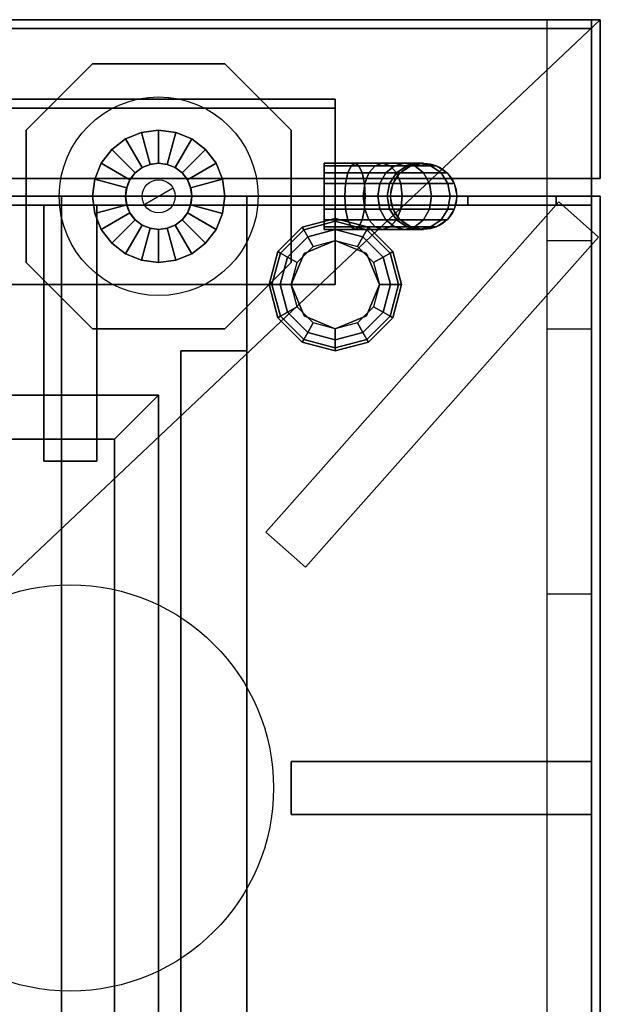
# Model space of a CAD drawing. Extents: x -18 to 18, y -17 to 17.
# Drawn here: x 11.4 to 18, y 5.9 to 17 of the extents above; entities that cross this region are included whole.
import ezdxf

# ---------------------------------------------------------------- set-up
doc = ezdxf.new("R2010")
doc.units = 0
doc.layers.get('DEFPOINTS').update_dxf_attribs({"linetype": 'CONTINUOUS'})
for name, color, linetype in [('3D', 254, 'CONTINUOUS'), ('3D-CASTIRON', 251, 'CONTINUOUS'), ('3D-FLAT', 7, 'CONTINUOUS'), ('3D-NON', 7, 'CONTINUOUS'), ('3D-PIPE', 252, 'CONTINUOUS')]:
    doc.layers.add(name, color=color, linetype=linetype)

msp = doc.modelspace()

# ---------------------------------------------------------------- linework, layer by layer
at = {"layer": '3D'}
for points in [[(14.625, 14.65, 0.75), (14.642, 14.621, 0.625), (15, 14.717, 0.625), (15, 14.75, 0.75)], [(14.625, 14.65, 6), (14.625, 14.65, 0.75), (15, 14.75, 0.75), (15, 14.75, 6)], [(15, 14.75, 0.75), (15, 14.717, 0.625), (15.358, 14.621, 0.625), (15.375, 14.65, 0.75)], [(15, 14.75, 6), (15, 14.75, 0.75), (15.375, 14.65, 0.75), (15.375, 14.65, 6)], [(14.35, 14.375, 0.75), (14.379, 14.358, 0.625), (14.642, 14.621, 0.625), (14.625, 14.65, 0.75)], [(14.35, 14.375, 6), (14.35, 14.375, 0.75), (14.625, 14.65, 0.75), (14.625, 14.65, 6)], [(14.379, 14.358, 0.625), (14.459, 14.312, 0.533), (14.688, 14.541, 0.533), (14.642, 14.621, 0.625)], [(14.642, 14.621, 0.625), (14.688, 14.541, 0.533), (15, 14.625, 0.533), (15, 14.717, 0.625)], [(14.688, 14.541, 0.533), (14.75, 14.433, 0.5), (15, 14.5, 0.5), (15, 14.625, 0.533)], [(15, 14.717, 0.625), (15, 14.625, 0.533), (15.312, 14.541, 0.533), (15.358, 14.621, 0.625)], [(15, 14.625, 0.533), (15, 14.5, 0.5), (15.25, 14.433, 0.5), (15.312, 14.541, 0.533)], [(15.358, 14.621, 0.625), (15.312, 14.541, 0.533), (15.541, 14.312, 0.533), (15.621, 14.358, 0.625)], [(15.375, 14.65, 0.75), (15.358, 14.621, 0.625), (15.621, 14.358, 0.625), (15.65, 14.375, 0.75)], [(15.375, 14.65, 6), (15.375, 14.65, 0.75), (15.65, 14.375, 0.75), (15.65, 14.375, 6)], [(14.459, 14.312, 0.533), (14.567, 14.25, 0.5), (14.75, 14.433, 0.5), (14.688, 14.541, 0.533)], [(15, 14.5), (15, 14.5, 0.5), (14.646, 14.354, 0.5), (14.646, 14.354)], [(15.354, 14.354), (15.354, 14.354, 0.5), (15, 14.5, 0.5), (15, 14.5)], [(15.312, 14.541, 0.533), (15.25, 14.433, 0.5), (15.433, 14.25, 0.5), (15.541, 14.312, 0.533)], [(14.25, 14, 0.75), (14.283, 14, 0.625), (14.379, 14.358, 0.625), (14.35, 14.375, 0.75)], [(14.25, 14, 6), (14.25, 14, 0.75), (14.35, 14.375, 0.75), (14.35, 14.375, 6)], [(14.283, 14, 0.625), (14.375, 14, 0.533), (14.459, 14.312, 0.533), (14.379, 14.358, 0.625)], [(14.375, 14, 0.533), (14.5, 14, 0.5), (14.567, 14.25, 0.5), (14.459, 14.312, 0.533)], [(14.646, 14.354), (14.646, 14.354, 0.5), (14.5, 14, 0.5), (14.5, 14)], [(15.5, 14), (15.5, 14, 0.5), (15.354, 14.354, 0.5), (15.354, 14.354)], [(15.541, 14.312, 0.533), (15.433, 14.25, 0.5), (15.5, 14, 0.5), (15.625, 14, 0.533)], [(15.621, 14.358, 0.625), (15.541, 14.312, 0.533), (15.625, 14, 0.533), (15.717, 14, 0.625)], [(15.65, 14.375, 0.75), (15.621, 14.358, 0.625), (15.717, 14, 0.625), (15.75, 14, 0.75)], [(15.65, 14.375, 6), (15.65, 14.375, 0.75), (15.75, 14, 0.75), (15.75, 14, 6)], [(14.35, 13.625, 0.75), (14.379, 13.642, 0.625), (14.283, 14, 0.625), (14.25, 14, 0.75)], [(14.35, 13.625, 6), (14.35, 13.625, 0.75), (14.25, 14, 0.75), (14.25, 14, 6)], [(14.379, 13.642, 0.625), (14.459, 13.688, 0.533), (14.375, 14, 0.533), (14.283, 14, 0.625)], [(14.459, 13.688, 0.533), (14.567, 13.75, 0.5), (14.5, 14, 0.5), (14.375, 14, 0.533)], [(14.5, 14), (14.5, 14, 0.5), (14.646, 13.646, 0.5), (14.646, 13.646)], [(15.354, 13.646), (15.354, 13.646, 0.5), (15.5, 14, 0.5), (15.5, 14)], [(15.625, 14, 0.533), (15.5, 14, 0.5), (15.433, 13.75, 0.5), (15.541, 13.688, 0.533)], [(15.717, 14, 0.625), (15.625, 14, 0.533), (15.541, 13.688, 0.533), (15.621, 13.642, 0.625)], [(15.75, 14, 0.75), (15.717, 14, 0.625), (15.621, 13.642, 0.625), (15.65, 13.625, 0.75)], [(15.75, 14, 6), (15.75, 14, 0.75), (15.65, 13.625, 0.75), (15.65, 13.625, 6)], [(14.688, 13.459, 0.533), (14.75, 13.567, 0.5), (14.567, 13.75, 0.5), (14.459, 13.688, 0.533)], [(15.541, 13.688, 0.533), (15.433, 13.75, 0.5), (15.25, 13.567, 0.5), (15.312, 13.459, 0.533)], [(14.625, 13.35, 0.75), (14.642, 13.379, 0.625), (14.379, 13.642, 0.625), (14.35, 13.625, 0.75)], [(14.625, 13.35, 6), (14.625, 13.35, 0.75), (14.35, 13.625, 0.75), (14.35, 13.625, 6)], [(14.642, 13.379, 0.625), (14.688, 13.459, 0.533), (14.459, 13.688, 0.533), (14.379, 13.642, 0.625)], [(14.646, 13.646), (14.646, 13.646, 0.5), (15, 13.5, 0.5), (15, 13.5)], [(15, 13.5), (15, 13.5, 0.5), (15.354, 13.646, 0.5), (15.354, 13.646)], [(15.621, 13.642, 0.625), (15.541, 13.688, 0.533), (15.312, 13.459, 0.533), (15.358, 13.379, 0.625)], [(15.65, 13.625, 0.75), (15.621, 13.642, 0.625), (15.358, 13.379, 0.625), (15.375, 13.35, 0.75)], [(15.65, 13.625, 6), (15.65, 13.625, 0.75), (15.375, 13.35, 0.75), (15.375, 13.35, 6)], [(15, 13.375, 0.533), (15, 13.5, 0.5), (14.75, 13.567, 0.5), (14.688, 13.459, 0.533)], [(15.312, 13.459, 0.533), (15.25, 13.567, 0.5), (15, 13.5, 0.5), (15, 13.375, 0.533)], [(15, 13.283, 0.625), (15, 13.375, 0.533), (14.688, 13.459, 0.533), (14.642, 13.379, 0.625)], [(15.358, 13.379, 0.625), (15.312, 13.459, 0.533), (15, 13.375, 0.533), (15, 13.283, 0.625)], [(15, 13.25, 0.75), (15, 13.283, 0.625), (14.642, 13.379, 0.625), (14.625, 13.35, 0.75)], [(15, 13.25, 6), (15, 13.25, 0.75), (14.625, 13.35, 0.75), (14.625, 13.35, 6)], [(15.375, 13.35, 0.75), (15.358, 13.379, 0.625), (15, 13.283, 0.625), (15, 13.25, 0.75)], [(15.375, 13.35, 6), (15.375, 13.35, 0.75), (15, 13.25, 0.75), (15, 13.25, 6)], [(12.5, 12.25, 63.1), (13, 12.75, 63.1), (13, 12.75, 64.1), (12.5, 12.25, 64.1)], [(12.5, 12.25, 63.1), (13, 12.75, 63.1), (13, 12.75, 64.1), (12.5, 12.25, 64.1)], [(12.5, 12.25, 64), (13, 12.75, 64), (13, 12.75, 65), (12.5, 12.25, 65)], [(12.5, 12.25, 64), (13, 12.75, 64), (13, 12.75, 65), (12.5, 12.25, 65)]]:
    msp.add_3dface(points, dxfattribs=at)
at = {"layer": '3D', "invisible_edges": 1}
msp.add_3dface([(17.9, 10.5, 55), (17.4, 10.5, 55), (17.4, 13.5, 52), (17.9, 13.5, 52)], dxfattribs=at)
at = {"layer": '3D-CASTIRON'}
msp.add_circle((12, 8.3, 36.5), 2.3, dxfattribs=at)
for points in [[(17.9, 14.9, 36), (6.1, 14.9, 36), (6.1, 14.9, 36.5), (17.9, 14.9, 36.5)], [(17.9, 14.9, 36.5), (6.1, 14.9, 36.5), (6.1, 1.6, 36.5), (17.9, 1.6, 36.5)], [(17.9, 14.9, 36), (6.1, 14.9, 36), (6.1, 1.6, 36), (17.9, 1.6, 36)], [(11.7, 14.9, 36.5), (11.7, 12, 36.5), (11.7, 12, 37), (11.7, 14.9, 37)], [(12.3, 14.9, 36.5), (11.7, 14.9, 36.5), (11.7, 14.9, 37), (12.3, 14.9, 37)], [(12.3, 14.9, 37), (11.7, 14.9, 37), (11.7, 12, 37), (12.3, 12, 37)], [(12.3, 14.9, 36.5), (11.7, 14.9, 36.5), (11.7, 12, 36.5), (12.3, 12, 36.5)], [(12.3, 14.9, 36.5), (12.3, 12, 36.5), (12.3, 12, 37), (12.3, 14.9, 37)], [(17.532, 14.938, 36.51), (14.214, 11.197, 36.51), (14.214, 11.197, 37.01), (17.532, 14.938, 37.01)], [(17.981, 14.539, 37.01), (17.532, 14.938, 37.01), (14.214, 11.197, 37.01), (14.663, 10.799, 37.01)], [(17.981, 14.539, 36.51), (17.532, 14.938, 36.51), (14.214, 11.197, 36.51), (14.663, 10.799, 36.51)], [(17.981, 14.539, 36.51), (17.532, 14.938, 36.51), (17.532, 14.938, 37.01), (17.981, 14.539, 37.01)], [(17.9, 14.9, 36), (17.9, 1.6, 36), (17.9, 1.6, 36.5), (17.9, 14.9, 36.5)], [(17.981, 14.539, 36.51), (14.663, 10.799, 36.51), (14.663, 10.799, 37.01), (17.981, 14.539, 37.01)], [(12.3, 12, 36.5), (11.7, 12, 36.5), (11.7, 12, 37), (12.3, 12, 37)], [(14.663, 10.799, 36.51), (14.214, 11.197, 36.51), (14.214, 11.197, 37.01), (14.663, 10.799, 37.01)], [(14.5, 8.6, 36.5), (14.5, 8, 36.5), (14.5, 8, 37), (14.5, 8.6, 37)], [(17.9, 8.6, 36.5), (14.5, 8.6, 36.5), (14.5, 8.6, 37), (17.9, 8.6, 37)], [(17.9, 8.6, 37), (14.5, 8.6, 37), (14.5, 8, 37), (17.9, 8, 37)], [(17.9, 8.6, 36.5), (14.5, 8.6, 36.5), (14.5, 8, 36.5), (17.9, 8, 36.5)], [(17.9, 8.6, 36.5), (17.9, 8, 36.5), (17.9, 8, 37), (17.9, 8.6, 37)], [(17.9, 8, 36.5), (14.5, 8, 36.5), (14.5, 8, 37), (17.9, 8, 37)]]:
    msp.add_3dface(points, dxfattribs=at)
at = {"layer": '3D-FLAT'}
for points in [[(18, 15.2, 36), (-18, 15.2, 36), (-18, 17, 36), (18, 17, 36)], [(18, 15.2, 12), (-18, 15.2, 12), (-18, 17, 12), (18, 17, 12)], [(17.9, 16.9, 75.1), (17.9, -1, 75.1), (-17.9, -1, 75.1), (-17.9, 16.9, 75.1)], [(-17.9, 16.9, 57.2), (-17.9, -1, 57.2), (17.9, -1, 57.2), (17.9, 16.9, 57.2)], [(17.9, 16.9, 76), (17.9, -1, 76), (-17.9, -1, 76), (-17.9, 16.9, 76)], [(-17.9, 16.9, 58.1), (-17.9, -1, 58.1), (17.9, -1, 58.1), (17.9, 16.9, 58.1)], [(18, -11.8, 36), (-18, -11.8, 36), (-18, 15, 36), (18, 15, 36)], [(18, -11.8, 6), (-18, -11.8, 6), (-18, 15, 6), (18, 15, 6)], [(11.9, -11.9, 30), (-17.9, -11.9, 30), (-17.9, 15, 30), (11.9, 15, 30)], [(11.9, -11.9, 6), (-17.9, -11.9, 6), (-17.9, 15, 6), (11.9, 15, 6)], [(14, 15, 69.1), (14, -1, 69.1), (-16, -1, 69.1), (-16, 15, 69.1)], [(-16, 15, 59.1), (-16, -1, 59.1), (14, -1, 59.1), (14, 15, 59.1)], [(14, 15, 70), (14, -1, 70), (-16, -1, 70), (-16, 15, 70)], [(-16, 15, 60), (-16, -1, 60), (14, -1, 60), (14, 15, 60)], [(18, 15, 36), (6, 15, 36), (6, -12, 36), (18, -12, 36)], [(16.5, 15, 56), (16.5, 14.9, 56), (17.5, 14.9, 56), (17.5, 15, 56)], [(16.5, 15, 51.5), (16.5, 14.9, 51.5), (17.5, 14.9, 51.5), (17.5, 15, 51.5)], [(14, 13.25, 65.1), (13.25, 13.25, 65.1), (13.25, -1, 65.1), (14, -1, 65.1)], [(14, 13.25, 61.1), (13.25, 13.25, 61.1), (13.25, -1, 61.1), (14, -1, 61.1)], [(14, 13.25, 66), (13.25, 13.25, 66), (13.25, -1, 66), (14, -1, 66)], [(14, 13.25, 62), (13.25, 13.25, 62), (13.25, -1, 62), (14, -1, 62)], [(12.5, 12.25, 64.1), (13, 12.75, 64.1), (-15, 12.75, 64.1), (-14.5, 12.25, 64.1)], [(12.5, 12.25, 63.1), (13, 12.75, 63.1), (-15, 12.75, 63.1), (-14.5, 12.25, 63.1)], [(12.5, 12.25, 65), (13, 12.75, 65), (-15, 12.75, 65), (-14.5, 12.25, 65)], [(12.5, 12.25, 64), (13, 12.75, 64), (-15, 12.75, 64), (-14.5, 12.25, 64)], [(12.5, -0.25, 64.1), (13, -0.75, 64.1), (13, 12.75, 64.1), (12.5, 12.25, 64.1)], [(12.5, -0.25, 63.1), (13, -0.75, 63.1), (13, 12.75, 63.1), (12.5, 12.25, 63.1)], [(12.5, -0.25, 65), (13, -0.75, 65), (13, 12.75, 65), (12.5, 12.25, 65)], [(12.5, -0.25, 64), (13, -0.75, 64), (13, 12.75, 64), (12.5, 12.25, 64)], [(17.9, 0, 55), (17.4, 0, 55), (17.4, 10.5, 55), (17.9, 10.5, 55)]]:
    msp.add_3dface(points, dxfattribs=at)
for points, invisible_edges in [([(17.9, 17, 51), (-17.9, 17, 51), (-17.9, 15, 51), (17.9, 15, 51)], 15), ([(17.9, 17, 36), (-17.9, 17, 36), (-17.9, 15, 36), (17.9, 15, 36)], 15), ([(17.9, 17, 56.9), (17.9, -1.5, 56.9), (-17.9, -1.5, 56.9), (-17.9, 17, 56.9)], 8), ([(17.9, 17, 55), (17.9, 0, 55), (-17.9, 0, 55), (-17.9, 17, 55)], 15), ([(17.9, 14.5, 51), (17.4, 14.5, 51), (17.4, 17, 51), (17.9, 17, 51)], 1), ([(17.9, 13.5, 52), (17.4, 13.5, 52), (17.4, 14.5, 52), (17.9, 14.5, 52)], 1)]:
    msp.add_3dface(points, dxfattribs=dict(at, invisible_edges=invisible_edges))
at = {"layer": '3D-NON'}
for points in [[(18, 17, 12), (-18, 17, 12), (-18, 17, 36), (18, 17, 36)], [(17.9, 17, 56.9), (17.9, 17, 51.1), (-17.9, 17, 51.1), (-17.9, 17, 56.9)], [(17.9, 17, 36), (17.9, 15, 36), (17.9, 15, 51), (17.9, 17, 51)], [(18, 15.2, 12), (18, 17, 12), (18, 17, 36), (18, 15.2, 36)], [(-17.9, 16.9, 57.2), (17.9, 16.9, 57.2), (17.9, 16.9, 75.1), (-17.9, 16.9, 75.1)], [(-17.9, 16.9, 58.1), (17.9, 16.9, 58.1), (17.9, 16.9, 76), (-17.9, 16.9, 76)], [(17.9, 16.9, 57.2), (17.9, -1, 57.2), (17.9, -1, 75.1), (17.9, 16.9, 75.1)], [(17.9, 16.9, 58.1), (17.9, -1, 58.1), (17.9, -1, 76), (17.9, 16.9, 76)], [(-15, 16.1, 75.1), (-15, 16.1, 76.6), (15, 16.1, 76.6), (15, 16.1, 75.1)], [(-15, 16.1, 76), (-15, 16.1, 77.5), (15, 16.1, 77.5), (15, 16.1, 76)], [(15, 16.1, 75.1), (15, 16.1, 76.6), (15, 16, 76.6), (15, 16, 75.1)], [(15, 16.1, 76), (15, 16.1, 77.5), (15, 16, 77.5), (15, 16, 76)], [(15, 16, 75.1), (15, 16, 76.1), (-15, 16, 76.1), (-15, 16, 75.1)], [(15, 16, 75.1), (15, 16, 76.6), (-15, 16, 76.6), (-15, 16, 75.1)], [(15, 16, 76), (15, 16, 77), (-15, 16, 77), (-15, 16, 76)], [(15, 16, 76), (15, 16, 77.5), (-15, 16, 77.5), (-15, 16, 76)], [(15, 14, 75.1), (15, 14, 76.1), (15, 16, 76.1), (15, 16, 75.1)], [(15, 14, 76), (15, 14, 77), (15, 16, 77), (15, 16, 76)], [(18, 15.2, 12), (-18, 15.2, 12), (-18, 15.2, 36), (18, 15.2, 36)], [(18, 15, 6), (-18, 15, 6), (-18, 15, 36), (18, 15, 36)], [(11.9, 15, 6), (-17.9, 15, 6), (-17.9, 15, 30), (11.9, 15, 30)], [(-16, 15, 59.1), (14, 15, 59.1), (14, 15, 69.1), (-16, 15, 69.1)], [(-16, 15, 60), (14, 15, 60), (14, 15, 70), (-16, 15, 70)], [(11.9, -11.9, 6), (11.9, 15, 6), (11.9, 15, 30), (11.9, -11.9, 30)], [(14, 15, 59.1), (14, -1, 59.1), (14, -1, 69.1), (14, 15, 69.1)], [(14, 15, 60), (14, -1, 60), (14, -1, 70), (14, 15, 70)], [(16.5, 15, 51.5), (17.5, 15, 51.5), (17.5, 15, 56), (16.5, 15, 56)], [(16.5, 15, 51.5), (16.5, 14.9, 51.5), (16.5, 14.9, 56), (16.5, 15, 56)], [(17.5, 15, 51.5), (17.5, 14.9, 51.5), (17.5, 14.9, 56), (17.5, 15, 56)], [(18, -11.8, 6), (18, 15, 6), (18, 15, 36), (18, -11.8, 36)], [(16.5, 14.9, 51.5), (17.5, 14.9, 51.5), (17.5, 14.9, 56), (16.5, 14.9, 56)], [(-15, 14, 75.1), (-15, 14, 76.1), (15, 14, 76.1), (15, 14, 75.1)], [(-15, 14, 76), (-15, 14, 77), (15, 14, 77), (15, 14, 76)], [(13.25, 13.25, 61.1), (13.25, -1, 61.1), (13.25, -1, 65.1), (13.25, 13.25, 65.1)], [(14, 13.25, 61.1), (13.25, 13.25, 61.1), (13.25, 13.25, 65.1), (14, 13.25, 65.1)], [(13.25, 13.25, 62), (13.25, -1, 62), (13.25, -1, 66), (13.25, 13.25, 66)], [(14, 13.25, 62), (13.25, 13.25, 62), (13.25, 13.25, 66), (14, 13.25, 66)], [(14, 13.25, 61.1), (14, -1, 61.1), (14, -1, 65.1), (14, 13.25, 65.1)], [(14, 13.25, 62), (14, -1, 62), (14, -1, 66), (14, 13.25, 66)], [(13, 12.75, 63.1), (-15, 12.75, 63.1), (-15, 12.75, 64.1), (13, 12.75, 64.1)], [(13, 12.75, 64), (-15, 12.75, 64), (-15, 12.75, 65), (13, 12.75, 65)], [(13, -0.75, 63.1), (13, 12.75, 63.1), (13, 12.75, 64.1), (13, -0.75, 64.1)], [(13, -0.75, 64), (13, 12.75, 64), (13, 12.75, 65), (13, -0.75, 65)], [(12.5, 12.25, 63.1), (-14.5, 12.25, 63.1), (-14.5, 12.25, 64.1), (12.5, 12.25, 64.1)], [(12.5, 12.25, 64), (-14.5, 12.25, 64), (-14.5, 12.25, 65), (12.5, 12.25, 65)], [(12.5, -0.25, 63.1), (12.5, 12.25, 63.1), (12.5, 12.25, 64.1), (12.5, -0.25, 64.1)], [(12.5, -0.25, 64), (12.5, 12.25, 64), (12.5, 12.25, 65), (12.5, -0.25, 65)]]:
    msp.add_3dface(points, dxfattribs=at)
for points, invisible_edges in [([(17.9, 17, 36), (-17.9, 17, 36), (-17.9, 17, 51), (17.9, 17, 51)], 10), ([(17.9, 17, 52), (17.9, 17, 51), (17.9, 14.5, 51), (17.9, 14.5, 52)], 15), ([(17.9, 10.5, 55), (17.9, 17, 55), (17.9, 17, 52), (17.9, 13.5, 52)], 15), ([(17.9, 17, 55), (17.9, 0, 55), (17.9, -1.5, 56.9), (17.9, 17, 56.9)], 7), ([(17.9, 15, 36), (-17.9, 15, 36), (-17.9, 15, 55), (17.9, 15, 55)], 10), ([(17.9, 14.5, 52), (17.4, 14.5, 52), (17.4, 14.5, 51), (17.9, 14.5, 51)], 1)]:
    msp.add_3dface(points, dxfattribs=dict(at, invisible_edges=invisible_edges))
at = {"layer": '3D-PIPE'}
for centre, radius in [((13, 15, 77.475), 1.125), ((13, 15, 78.375), 1.125), ((13, 15, 78.787), 0.375), ((13, 15, 79.688), 0.375), ((16, 15, 75.6), 0.375), ((16, 15, 76.5), 0.375), ((13, 15, 78.787), 0.188), ((13, 15, 79.688), 0.188)]:
    msp.add_circle(centre, radius, dxfattribs=at)
at = {"layer": '3D-PIPE', "extrusion": (-1, 0, 0)}
for centre in [(-15, 77.1, -11.5), (-15, 78, -11.5), (-15, 77.1, -14.5), (-15, 78, -14.5)]:
    msp.add_circle(centre, 0.375, dxfattribs=at)
at = {"layer": '3D-PIPE'}
for points in [[(12.25, 16.5, 76.725), (12.25, 16.5, 77.475), (11.5, 15.75, 77.475), (11.5, 15.75, 76.725)], [(12.25, 16.5, 77.625), (12.25, 16.5, 78.375), (11.5, 15.75, 78.375), (11.5, 15.75, 77.625)], [(13.75, 16.5, 76.725), (13.75, 16.5, 77.475), (12.25, 16.5, 77.475), (12.25, 16.5, 76.725)], [(13.75, 16.5, 77.625), (13.75, 16.5, 78.375), (12.25, 16.5, 78.375), (12.25, 16.5, 77.625)], [(14.5, 15.75, 76.725), (14.5, 15.75, 77.475), (13.75, 16.5, 77.475), (13.75, 16.5, 76.725)], [(14.5, 15.75, 77.625), (14.5, 15.75, 78.375), (13.75, 16.5, 78.375), (13.75, 16.5, 77.625)], [(11.5, 14.25, 76.725), (11.5, 14.25, 77.475), (11.5, 15.75, 77.475), (11.5, 15.75, 76.725)], [(11.5, 14.25, 77.625), (11.5, 14.25, 78.375), (11.5, 15.75, 78.375), (11.5, 15.75, 77.625)], [(12.625, 15.65, 77.662), (12.812, 15.325, 78.787), (12.903, 15.362, 78.787), (12.806, 15.724, 77.662)], [(12.812, 15.325, 78.787), (12.625, 15.65, 77.662), (12.806, 15.724, 77.662), (12.903, 15.362, 78.787)], [(12.625, 15.65, 78.562), (12.812, 15.325, 79.688), (12.903, 15.362, 79.688), (12.806, 15.724, 78.562)], [(12.812, 15.325, 79.688), (12.625, 15.65, 78.562), (12.806, 15.724, 78.562), (12.903, 15.362, 79.688)], [(12.806, 15.724, 77.662), (12.903, 15.362, 78.787), (13, 15.375, 78.787), (13, 15.75, 77.662)], [(12.903, 15.362, 78.787), (12.806, 15.724, 77.662), (13, 15.75, 77.662), (13, 15.375, 78.787)], [(12.806, 15.724, 78.562), (12.903, 15.362, 79.688), (13, 15.375, 79.688), (13, 15.75, 78.562)], [(12.903, 15.362, 79.688), (12.806, 15.724, 78.562), (13, 15.75, 78.562), (13, 15.375, 79.688)], [(13, 15.75, 77.662), (13, 15.375, 78.787), (13.097, 15.362, 78.787), (13.194, 15.724, 77.662)], [(13, 15.375, 78.787), (13, 15.75, 77.662), (13.194, 15.724, 77.662), (13.097, 15.362, 78.787)], [(13, 15.75, 78.562), (13, 15.375, 79.688), (13.097, 15.362, 79.688), (13.194, 15.724, 78.562)], [(13, 15.375, 79.688), (13, 15.75, 78.562), (13.194, 15.724, 78.562), (13.097, 15.362, 79.688)], [(13.194, 15.724, 77.662), (13.097, 15.362, 78.787), (13.188, 15.325, 78.787), (13.375, 15.65, 77.662)], [(13.097, 15.362, 78.787), (13.194, 15.724, 77.662), (13.375, 15.65, 77.662), (13.188, 15.325, 78.787)], [(13.194, 15.724, 78.562), (13.097, 15.362, 79.688), (13.188, 15.325, 79.688), (13.375, 15.65, 78.562)], [(13.097, 15.362, 79.688), (13.194, 15.724, 78.562), (13.375, 15.65, 78.562), (13.188, 15.325, 79.688)], [(14.5, 14.25, 76.725), (14.5, 14.25, 77.475), (14.5, 15.75, 77.475), (14.5, 15.75, 76.725)], [(14.5, 14.25, 77.625), (14.5, 14.25, 78.375), (14.5, 15.75, 78.375), (14.5, 15.75, 77.625)], [(12.47, 15.53, 77.662), (12.735, 15.265, 78.787), (12.812, 15.325, 78.787), (12.625, 15.65, 77.662)], [(12.735, 15.265, 78.787), (12.47, 15.53, 77.662), (12.625, 15.65, 77.662), (12.812, 15.325, 78.787)], [(12.47, 15.53, 78.562), (12.735, 15.265, 79.688), (12.812, 15.325, 79.688), (12.625, 15.65, 78.562)], [(12.735, 15.265, 79.688), (12.47, 15.53, 78.562), (12.625, 15.65, 78.562), (12.812, 15.325, 79.688)], [(13.375, 15.65, 77.662), (13.188, 15.325, 78.787), (13.265, 15.265, 78.787), (13.53, 15.53, 77.662)], [(13.188, 15.325, 78.787), (13.375, 15.65, 77.662), (13.53, 15.53, 77.662), (13.265, 15.265, 78.787)], [(13.375, 15.65, 78.562), (13.188, 15.325, 79.688), (13.265, 15.265, 79.688), (13.53, 15.53, 78.562)], [(13.188, 15.325, 79.688), (13.375, 15.65, 78.562), (13.53, 15.53, 78.562), (13.265, 15.265, 79.688)], [(12.35, 15.375, 77.662), (12.675, 15.188, 78.787), (12.735, 15.265, 78.787), (12.47, 15.53, 77.662)], [(12.675, 15.188, 78.787), (12.35, 15.375, 77.662), (12.47, 15.53, 77.662), (12.735, 15.265, 78.787)], [(12.35, 15.375, 78.562), (12.675, 15.188, 79.688), (12.735, 15.265, 79.688), (12.47, 15.53, 78.562)], [(12.675, 15.188, 79.688), (12.35, 15.375, 78.562), (12.47, 15.53, 78.562), (12.735, 15.265, 79.688)], [(13.53, 15.53, 77.662), (13.265, 15.265, 78.787), (13.325, 15.188, 78.787), (13.65, 15.375, 77.662)], [(13.265, 15.265, 78.787), (13.53, 15.53, 77.662), (13.65, 15.375, 77.662), (13.325, 15.188, 78.787)], [(13.53, 15.53, 78.562), (13.265, 15.265, 79.688), (13.325, 15.188, 79.688), (13.65, 15.375, 78.562)], [(13.265, 15.265, 79.688), (13.53, 15.53, 78.562), (13.65, 15.375, 78.562), (13.325, 15.188, 79.688)], [(12.276, 15.194, 77.662), (12.638, 15.097, 78.787), (12.675, 15.188, 78.787), (12.35, 15.375, 77.662)], [(12.638, 15.097, 78.787), (12.276, 15.194, 77.662), (12.35, 15.375, 77.662), (12.675, 15.188, 78.787)], [(12.276, 15.194, 78.562), (12.638, 15.097, 79.688), (12.675, 15.188, 79.688), (12.35, 15.375, 78.562)], [(12.638, 15.097, 79.688), (12.276, 15.194, 78.562), (12.35, 15.375, 78.562), (12.675, 15.188, 79.688)], [(13.65, 15.375, 77.662), (13.325, 15.188, 78.787), (13.362, 15.097, 78.787), (13.724, 15.194, 77.662)], [(13.325, 15.188, 78.787), (13.65, 15.375, 77.662), (13.724, 15.194, 77.662), (13.362, 15.097, 78.787)], [(13.65, 15.375, 78.562), (13.325, 15.188, 79.688), (13.362, 15.097, 79.688), (13.724, 15.194, 78.562)], [(13.325, 15.188, 79.688), (13.65, 15.375, 78.562), (13.724, 15.194, 78.562), (13.362, 15.097, 79.688)], [(14.875, 15.375, 77.1), (14.875, 15.346, 76.956), (15.178, 15.346, 76.908), (15.223, 15.375, 77.045)], [(14.875, 15.346, 77.244), (14.875, 15.375, 77.1), (15.223, 15.375, 77.045), (15.267, 15.346, 77.181)], [(14.875, 15.375, 78), (14.875, 15.346, 77.856), (15.178, 15.346, 77.808), (15.223, 15.375, 77.945)], [(14.875, 15.346, 78.144), (14.875, 15.375, 78), (15.223, 15.375, 77.945), (15.267, 15.346, 78.081)], [(14.875, 15.346, 76.956), (14.875, 15.265, 76.835), (15.141, 15.265, 76.793), (15.178, 15.346, 76.908)], [(14.875, 15.265, 77.365), (14.875, 15.346, 77.244), (15.267, 15.346, 77.181), (15.305, 15.265, 77.297)], [(14.875, 15.346, 77.856), (14.875, 15.265, 77.735), (15.141, 15.265, 77.693), (15.178, 15.346, 77.808)], [(14.875, 15.265, 78.265), (14.875, 15.346, 78.144), (15.267, 15.346, 78.081), (15.305, 15.265, 78.197)], [(15.178, 15.346, 76.908), (15.141, 15.265, 76.793), (15.38, 15.265, 76.671), (15.452, 15.346, 76.769)], [(15.178, 15.346, 77.808), (15.141, 15.265, 77.693), (15.38, 15.265, 77.571), (15.452, 15.346, 77.669)], [(15.223, 15.375, 77.045), (15.178, 15.346, 76.908), (15.452, 15.346, 76.769), (15.536, 15.375, 76.885)], [(15.223, 15.375, 77.945), (15.178, 15.346, 77.808), (15.452, 15.346, 77.669), (15.536, 15.375, 77.785)], [(15.267, 15.346, 77.181), (15.223, 15.375, 77.045), (15.536, 15.375, 76.885), (15.621, 15.346, 77.001)], [(15.267, 15.346, 78.081), (15.223, 15.375, 77.945), (15.536, 15.375, 77.785), (15.621, 15.346, 77.901)], [(15.305, 15.265, 77.297), (15.267, 15.346, 77.181), (15.621, 15.346, 77.001), (15.692, 15.265, 77.1)], [(15.305, 15.265, 78.197), (15.267, 15.346, 78.081), (15.621, 15.346, 77.901), (15.692, 15.265, 78)], [(15.452, 15.346, 76.769), (15.38, 15.265, 76.671), (15.571, 15.265, 76.48), (15.669, 15.346, 76.552)], [(15.452, 15.346, 77.669), (15.38, 15.265, 77.571), (15.571, 15.265, 77.38), (15.669, 15.346, 77.452)], [(15.536, 15.375, 76.885), (15.452, 15.346, 76.769), (15.669, 15.346, 76.552), (15.785, 15.375, 76.636)], [(15.536, 15.375, 77.785), (15.452, 15.346, 77.669), (15.669, 15.346, 77.452), (15.785, 15.375, 77.536)], [(15.621, 15.346, 77.001), (15.536, 15.375, 76.885), (15.785, 15.375, 76.636), (15.901, 15.346, 76.721)], [(15.621, 15.346, 77.901), (15.536, 15.375, 77.785), (15.785, 15.375, 77.536), (15.901, 15.346, 77.621)], [(15.669, 15.346, 76.552), (15.571, 15.265, 76.48), (15.693, 15.265, 76.241), (15.808, 15.346, 76.278)], [(15.669, 15.346, 77.452), (15.571, 15.265, 77.38), (15.693, 15.265, 77.141), (15.808, 15.346, 77.178)], [(15.692, 15.265, 77.1), (15.621, 15.346, 77.001), (15.901, 15.346, 76.721), (16, 15.265, 76.792)], [(15.692, 15.265, 78), (15.621, 15.346, 77.901), (15.901, 15.346, 77.621), (16, 15.265, 77.692)], [(15.785, 15.375, 76.636), (15.669, 15.346, 76.552), (15.808, 15.346, 76.278), (15.945, 15.375, 76.323)], [(15.785, 15.375, 77.536), (15.669, 15.346, 77.452), (15.808, 15.346, 77.178), (15.945, 15.375, 77.223)], [(15.808, 15.346, 76.278), (15.693, 15.265, 76.241), (15.735, 15.265, 75.975), (15.856, 15.346, 75.975)], [(15.808, 15.346, 77.178), (15.693, 15.265, 77.141), (15.735, 15.265, 76.875), (15.856, 15.346, 76.875)], [(15.901, 15.346, 76.721), (15.785, 15.375, 76.636), (15.945, 15.375, 76.323), (16.081, 15.346, 76.367)], [(15.901, 15.346, 77.621), (15.785, 15.375, 77.536), (15.945, 15.375, 77.223), (16.081, 15.346, 77.267)], [(15.945, 15.375, 76.323), (15.808, 15.346, 76.278), (15.856, 15.346, 75.975), (16, 15.375, 75.975)], [(15.945, 15.375, 77.223), (15.808, 15.346, 77.178), (15.856, 15.346, 76.875), (16, 15.375, 76.875)], [(16, 15.265, 76.792), (15.901, 15.346, 76.721), (16.081, 15.346, 76.367), (16.197, 15.265, 76.405)], [(16, 15.265, 77.692), (15.901, 15.346, 77.621), (16.081, 15.346, 77.267), (16.197, 15.265, 77.305)], [(16.081, 15.346, 76.367), (15.945, 15.375, 76.323), (16, 15.375, 75.975), (16.144, 15.346, 75.975)], [(16.081, 15.346, 77.267), (15.945, 15.375, 77.223), (16, 15.375, 76.875), (16.144, 15.346, 76.875)], [(16.197, 15.265, 76.405), (16.081, 15.346, 76.367), (16.144, 15.346, 75.975), (16.265, 15.265, 75.975)], [(16.197, 15.265, 77.305), (16.081, 15.346, 77.267), (16.144, 15.346, 76.875), (16.265, 15.265, 76.875)], [(12.25, 15, 77.662), (12.625, 15, 78.787), (12.638, 15.097, 78.787), (12.276, 15.194, 77.662)], [(12.625, 15, 78.787), (12.25, 15, 77.662), (12.276, 15.194, 77.662), (12.638, 15.097, 78.787)], [(12.25, 15, 78.562), (12.625, 15, 79.688), (12.638, 15.097, 79.688), (12.276, 15.194, 78.562)], [(12.625, 15, 79.688), (12.25, 15, 78.562), (12.276, 15.194, 78.562), (12.638, 15.097, 79.688)], [(13.724, 15.194, 77.662), (13.362, 15.097, 78.787), (13.375, 15, 78.787), (13.75, 15, 77.662)], [(13.362, 15.097, 78.787), (13.724, 15.194, 77.662), (13.75, 15, 77.662), (13.375, 15, 78.787)], [(13.724, 15.194, 78.562), (13.362, 15.097, 79.688), (13.375, 15, 79.688), (13.75, 15, 78.562)], [(13.362, 15.097, 79.688), (13.724, 15.194, 78.562), (13.75, 15, 78.562), (13.375, 15, 79.688)], [(14.875, 15.265, 76.835), (14.875, 15.144, 76.754), (15.116, 15.144, 76.715), (15.141, 15.265, 76.793)], [(14.875, 15.144, 77.446), (14.875, 15.265, 77.365), (15.305, 15.265, 77.297), (15.33, 15.144, 77.374)], [(14.875, 15.265, 77.735), (14.875, 15.144, 77.654), (15.116, 15.144, 77.615), (15.141, 15.265, 77.693)], [(14.875, 15.144, 78.346), (14.875, 15.265, 78.265), (15.305, 15.265, 78.197), (15.33, 15.144, 78.274)], [(15.141, 15.265, 76.793), (15.116, 15.144, 76.715), (15.333, 15.144, 76.605), (15.38, 15.265, 76.671)], [(15.141, 15.265, 77.693), (15.116, 15.144, 77.615), (15.333, 15.144, 77.505), (15.38, 15.265, 77.571)], [(15.33, 15.144, 77.374), (15.305, 15.265, 77.297), (15.692, 15.265, 77.1), (15.74, 15.144, 77.165)], [(15.33, 15.144, 78.274), (15.305, 15.265, 78.197), (15.692, 15.265, 78), (15.74, 15.144, 78.065)], [(15.38, 15.265, 76.671), (15.333, 15.144, 76.605), (15.505, 15.144, 76.433), (15.571, 15.265, 76.48)], [(15.38, 15.265, 77.571), (15.333, 15.144, 77.505), (15.505, 15.144, 77.333), (15.571, 15.265, 77.38)], [(15.571, 15.265, 76.48), (15.505, 15.144, 76.433), (15.615, 15.144, 76.216), (15.693, 15.265, 76.241)], [(15.571, 15.265, 77.38), (15.505, 15.144, 77.333), (15.615, 15.144, 77.116), (15.693, 15.265, 77.141)], [(15.693, 15.265, 76.241), (15.615, 15.144, 76.216), (15.654, 15.144, 75.975), (15.735, 15.265, 75.975)], [(15.693, 15.265, 77.141), (15.615, 15.144, 77.116), (15.654, 15.144, 76.875), (15.735, 15.265, 76.875)], [(15.74, 15.144, 77.165), (15.692, 15.265, 77.1), (16, 15.265, 76.792), (16.065, 15.144, 76.84)], [(15.74, 15.144, 78.065), (15.692, 15.265, 78), (16, 15.265, 77.692), (16.065, 15.144, 77.74)], [(16.065, 15.144, 76.84), (16, 15.265, 76.792), (16.197, 15.265, 76.405), (16.274, 15.144, 76.43)], [(16.065, 15.144, 77.74), (16, 15.265, 77.692), (16.197, 15.265, 77.305), (16.274, 15.144, 77.33)], [(16.274, 15.144, 76.43), (16.197, 15.265, 76.405), (16.265, 15.265, 75.975), (16.346, 15.144, 75.975)], [(16.274, 15.144, 77.33), (16.197, 15.265, 77.305), (16.265, 15.265, 76.875), (16.346, 15.144, 76.875)], [(12.838, 14.906, 78.975), (12.838, 14.906, 78.975), (13.162, 15.094, 78.975)], [(12.838, 14.906, 79.875), (12.838, 14.906, 79.875), (13.162, 15.094, 79.875)], [(14.875, 15.144, 76.754), (14.875, 15, 76.725), (15.107, 15, 76.688), (15.116, 15.144, 76.715)], [(14.875, 15, 77.475), (14.875, 15.144, 77.446), (15.33, 15.144, 77.374), (15.339, 15, 77.402)], [(14.875, 15.144, 77.654), (14.875, 15, 77.625), (15.107, 15, 77.588), (15.116, 15.144, 77.615)], [(14.875, 15, 78.375), (14.875, 15.144, 78.346), (15.33, 15.144, 78.274), (15.339, 15, 78.302)], [(15.116, 15.144, 76.715), (15.107, 15, 76.688), (15.316, 15, 76.582), (15.333, 15.144, 76.605)], [(15.116, 15.144, 77.615), (15.107, 15, 77.588), (15.316, 15, 77.482), (15.333, 15.144, 77.505)], [(15.333, 15.144, 76.605), (15.316, 15, 76.582), (15.482, 15, 76.416), (15.505, 15.144, 76.433)], [(15.333, 15.144, 77.505), (15.316, 15, 77.482), (15.482, 15, 77.316), (15.505, 15.144, 77.333)], [(15.339, 15, 77.402), (15.33, 15.144, 77.374), (15.74, 15.144, 77.165), (15.757, 15, 77.189)], [(15.339, 15, 78.302), (15.33, 15.144, 78.274), (15.74, 15.144, 78.065), (15.757, 15, 78.089)], [(15.505, 15.144, 76.433), (15.482, 15, 76.416), (15.588, 15, 76.207), (15.615, 15.144, 76.216)], [(15.505, 15.144, 77.333), (15.482, 15, 77.316), (15.588, 15, 77.107), (15.615, 15.144, 77.116)], [(15.615, 15.144, 76.216), (15.588, 15, 76.207), (15.625, 15, 75.975), (15.654, 15.144, 75.975)], [(15.615, 15.144, 77.116), (15.588, 15, 77.107), (15.625, 15, 76.875), (15.654, 15.144, 76.875)], [(15.757, 15, 77.189), (15.74, 15.144, 77.165), (16.065, 15.144, 76.84), (16.089, 15, 76.857)], [(15.757, 15, 78.089), (15.74, 15.144, 78.065), (16.065, 15.144, 77.74), (16.089, 15, 77.757)], [(16.089, 15, 76.857), (16.065, 15.144, 76.84), (16.274, 15.144, 76.43), (16.302, 15, 76.439)], [(16.089, 15, 77.757), (16.065, 15.144, 77.74), (16.274, 15.144, 77.33), (16.302, 15, 77.339)], [(16.302, 15, 76.439), (16.274, 15.144, 76.43), (16.346, 15.144, 75.975), (16.375, 15, 75.975)], [(16.302, 15, 77.339), (16.274, 15.144, 77.33), (16.346, 15.144, 76.875), (16.375, 15, 76.875)], [(12.638, 14.903, 78.787), (12.276, 14.806, 77.662), (12.25, 15, 77.662), (12.625, 15, 78.787)], [(12.276, 14.806, 77.662), (12.638, 14.903, 78.787), (12.625, 15, 78.787), (12.25, 15, 77.662)], [(12.638, 14.903, 79.688), (12.276, 14.806, 78.562), (12.25, 15, 78.562), (12.625, 15, 79.688)], [(12.276, 14.806, 78.562), (12.638, 14.903, 79.688), (12.625, 15, 79.688), (12.25, 15, 78.562)], [(13.375, 15, 78.787), (13.75, 15, 77.662), (13.724, 14.806, 77.662), (13.362, 14.903, 78.787)], [(13.75, 15, 77.662), (13.375, 15, 78.787), (13.362, 14.903, 78.787), (13.724, 14.806, 77.662)], [(13.375, 15, 79.688), (13.75, 15, 78.562), (13.724, 14.806, 78.562), (13.362, 14.903, 79.688)], [(13.75, 15, 78.562), (13.375, 15, 79.688), (13.362, 14.903, 79.688), (13.724, 14.806, 78.562)], [(14.875, 14.856, 77.446), (14.875, 15, 77.475), (15.339, 15, 77.402), (15.33, 14.856, 77.374)], [(14.875, 15, 76.725), (14.875, 14.856, 76.754), (15.116, 14.856, 76.715), (15.107, 15, 76.688)], [(14.875, 14.856, 78.346), (14.875, 15, 78.375), (15.339, 15, 78.302), (15.33, 14.856, 78.274)], [(14.875, 15, 77.625), (14.875, 14.856, 77.654), (15.116, 14.856, 77.615), (15.107, 15, 77.588)], [(15.107, 15, 76.688), (15.116, 14.856, 76.715), (15.333, 14.856, 76.605), (15.316, 15, 76.582)], [(15.107, 15, 77.588), (15.116, 14.856, 77.615), (15.333, 14.856, 77.505), (15.316, 15, 77.482)], [(15.316, 15, 76.582), (15.333, 14.856, 76.605), (15.505, 14.856, 76.433), (15.482, 15, 76.416)], [(15.316, 15, 77.482), (15.333, 14.856, 77.505), (15.505, 14.856, 77.333), (15.482, 15, 77.316)], [(15.33, 14.856, 77.374), (15.339, 15, 77.402), (15.757, 15, 77.189), (15.74, 14.856, 77.165)], [(15.33, 14.856, 78.274), (15.339, 15, 78.302), (15.757, 15, 78.089), (15.74, 14.856, 78.065)], [(15.482, 15, 76.416), (15.505, 14.856, 76.433), (15.615, 14.856, 76.216), (15.588, 15, 76.207)], [(15.482, 15, 77.316), (15.505, 14.856, 77.333), (15.615, 14.856, 77.116), (15.588, 15, 77.107)], [(15.588, 15, 76.207), (15.615, 14.856, 76.216), (15.654, 14.856, 75.975), (15.625, 15, 75.975)], [(15.588, 15, 77.107), (15.615, 14.856, 77.116), (15.654, 14.856, 76.875), (15.625, 15, 76.875)], [(15.74, 14.856, 77.165), (15.757, 15, 77.189), (16.089, 15, 76.857), (16.065, 14.856, 76.84)], [(15.74, 14.856, 78.065), (15.757, 15, 78.089), (16.089, 15, 77.757), (16.065, 14.856, 77.74)], [(16.065, 14.856, 76.84), (16.089, 15, 76.857), (16.302, 15, 76.439), (16.274, 14.856, 76.43)], [(16.065, 14.856, 77.74), (16.089, 15, 77.757), (16.302, 15, 77.339), (16.274, 14.856, 77.33)], [(16.274, 14.856, 76.43), (16.302, 15, 76.439), (16.375, 15, 75.975), (16.346, 14.856, 75.975)], [(16.274, 14.856, 77.33), (16.302, 15, 77.339), (16.375, 15, 76.875), (16.346, 14.856, 76.875)], [(12.675, 14.812, 78.787), (12.35, 14.625, 77.662), (12.276, 14.806, 77.662), (12.638, 14.903, 78.787)], [(12.35, 14.625, 77.662), (12.675, 14.812, 78.787), (12.638, 14.903, 78.787), (12.276, 14.806, 77.662)], [(12.675, 14.812, 79.688), (12.35, 14.625, 78.562), (12.276, 14.806, 78.562), (12.638, 14.903, 79.688)], [(12.35, 14.625, 78.562), (12.675, 14.812, 79.688), (12.638, 14.903, 79.688), (12.276, 14.806, 78.562)], [(13.362, 14.903, 78.787), (13.724, 14.806, 77.662), (13.65, 14.625, 77.662), (13.325, 14.812, 78.787)], [(13.724, 14.806, 77.662), (13.362, 14.903, 78.787), (13.325, 14.812, 78.787), (13.65, 14.625, 77.662)], [(13.362, 14.903, 79.688), (13.724, 14.806, 78.562), (13.65, 14.625, 78.562), (13.325, 14.812, 79.688)], [(13.724, 14.806, 78.562), (13.362, 14.903, 79.688), (13.325, 14.812, 79.688), (13.65, 14.625, 78.562)], [(14.875, 14.735, 77.365), (14.875, 14.856, 77.446), (15.33, 14.856, 77.374), (15.305, 14.735, 77.297)], [(14.875, 14.856, 76.754), (14.875, 14.735, 76.835), (15.141, 14.735, 76.793), (15.116, 14.856, 76.715)], [(14.875, 14.735, 78.265), (14.875, 14.856, 78.346), (15.33, 14.856, 78.274), (15.305, 14.735, 78.197)], [(14.875, 14.856, 77.654), (14.875, 14.735, 77.735), (15.141, 14.735, 77.693), (15.116, 14.856, 77.615)], [(15.116, 14.856, 76.715), (15.141, 14.735, 76.793), (15.38, 14.735, 76.671), (15.333, 14.856, 76.605)], [(15.116, 14.856, 77.615), (15.141, 14.735, 77.693), (15.38, 14.735, 77.571), (15.333, 14.856, 77.505)], [(15.305, 14.735, 77.297), (15.33, 14.856, 77.374), (15.74, 14.856, 77.165), (15.692, 14.735, 77.1)], [(15.305, 14.735, 78.197), (15.33, 14.856, 78.274), (15.74, 14.856, 78.065), (15.692, 14.735, 78)], [(15.333, 14.856, 76.605), (15.38, 14.735, 76.671), (15.571, 14.735, 76.48), (15.505, 14.856, 76.433)], [(15.333, 14.856, 77.505), (15.38, 14.735, 77.571), (15.571, 14.735, 77.38), (15.505, 14.856, 77.333)], [(15.505, 14.856, 76.433), (15.571, 14.735, 76.48), (15.693, 14.735, 76.241), (15.615, 14.856, 76.216)], [(15.505, 14.856, 77.333), (15.571, 14.735, 77.38), (15.693, 14.735, 77.141), (15.615, 14.856, 77.116)], [(15.615, 14.856, 76.216), (15.693, 14.735, 76.241), (15.735, 14.735, 75.975), (15.654, 14.856, 75.975)], [(15.615, 14.856, 77.116), (15.693, 14.735, 77.141), (15.735, 14.735, 76.875), (15.654, 14.856, 76.875)], [(15.692, 14.735, 77.1), (15.74, 14.856, 77.165), (16.065, 14.856, 76.84), (16, 14.735, 76.792)], [(15.692, 14.735, 78), (15.74, 14.856, 78.065), (16.065, 14.856, 77.74), (16, 14.735, 77.692)], [(16, 14.735, 76.792), (16.065, 14.856, 76.84), (16.274, 14.856, 76.43), (16.197, 14.735, 76.405)], [(16, 14.735, 77.692), (16.065, 14.856, 77.74), (16.274, 14.856, 77.33), (16.197, 14.735, 77.305)], [(16.197, 14.735, 76.405), (16.274, 14.856, 76.43), (16.346, 14.856, 75.975), (16.265, 14.735, 75.975)], [(16.197, 14.735, 77.305), (16.274, 14.856, 77.33), (16.346, 14.856, 76.875), (16.265, 14.735, 76.875)], [(12.735, 14.735, 78.787), (12.47, 14.47, 77.662), (12.35, 14.625, 77.662), (12.675, 14.812, 78.787)], [(12.47, 14.47, 77.662), (12.735, 14.735, 78.787), (12.675, 14.812, 78.787), (12.35, 14.625, 77.662)], [(12.735, 14.735, 79.688), (12.47, 14.47, 78.562), (12.35, 14.625, 78.562), (12.675, 14.812, 79.688)], [(12.47, 14.47, 78.562), (12.735, 14.735, 79.688), (12.675, 14.812, 79.688), (12.35, 14.625, 78.562)], [(12.812, 14.675, 78.787), (12.625, 14.35, 77.662), (12.47, 14.47, 77.662), (12.735, 14.735, 78.787)], [(12.625, 14.35, 77.662), (12.812, 14.675, 78.787), (12.735, 14.735, 78.787), (12.47, 14.47, 77.662)], [(12.812, 14.675, 79.688), (12.625, 14.35, 78.562), (12.47, 14.47, 78.562), (12.735, 14.735, 79.688)], [(12.625, 14.35, 78.562), (12.812, 14.675, 79.688), (12.735, 14.735, 79.688), (12.47, 14.47, 78.562)], [(13.265, 14.735, 78.787), (13.53, 14.47, 77.662), (13.375, 14.35, 77.662), (13.188, 14.675, 78.787)], [(13.53, 14.47, 77.662), (13.265, 14.735, 78.787), (13.188, 14.675, 78.787), (13.375, 14.35, 77.662)], [(13.265, 14.735, 79.688), (13.53, 14.47, 78.562), (13.375, 14.35, 78.562), (13.188, 14.675, 79.688)], [(13.53, 14.47, 78.562), (13.265, 14.735, 79.688), (13.188, 14.675, 79.688), (13.375, 14.35, 78.562)], [(13.325, 14.812, 78.787), (13.65, 14.625, 77.662), (13.53, 14.47, 77.662), (13.265, 14.735, 78.787)], [(13.65, 14.625, 77.662), (13.325, 14.812, 78.787), (13.265, 14.735, 78.787), (13.53, 14.47, 77.662)], [(13.325, 14.812, 79.688), (13.65, 14.625, 78.562), (13.53, 14.47, 78.562), (13.265, 14.735, 79.688)], [(13.65, 14.625, 78.562), (13.325, 14.812, 79.688), (13.265, 14.735, 79.688), (13.53, 14.47, 78.562)], [(14.875, 14.654, 77.244), (14.875, 14.735, 77.365), (15.305, 14.735, 77.297), (15.267, 14.654, 77.181)], [(14.875, 14.735, 76.835), (14.875, 14.654, 76.956), (15.178, 14.654, 76.908), (15.141, 14.735, 76.793)], [(14.875, 14.654, 78.144), (14.875, 14.735, 78.265), (15.305, 14.735, 78.197), (15.267, 14.654, 78.081)], [(14.875, 14.735, 77.735), (14.875, 14.654, 77.856), (15.178, 14.654, 77.808), (15.141, 14.735, 77.693)], [(15.141, 14.735, 76.793), (15.178, 14.654, 76.908), (15.452, 14.654, 76.769), (15.38, 14.735, 76.671)], [(15.141, 14.735, 77.693), (15.178, 14.654, 77.808), (15.452, 14.654, 77.669), (15.38, 14.735, 77.571)], [(15.267, 14.654, 77.181), (15.305, 14.735, 77.297), (15.692, 14.735, 77.1), (15.621, 14.654, 77.001)], [(15.267, 14.654, 78.081), (15.305, 14.735, 78.197), (15.692, 14.735, 78), (15.621, 14.654, 77.901)], [(15.38, 14.735, 76.671), (15.452, 14.654, 76.769), (15.669, 14.654, 76.552), (15.571, 14.735, 76.48)], [(15.38, 14.735, 77.571), (15.452, 14.654, 77.669), (15.669, 14.654, 77.452), (15.571, 14.735, 77.38)], [(15.571, 14.735, 76.48), (15.669, 14.654, 76.552), (15.808, 14.654, 76.278), (15.693, 14.735, 76.241)], [(15.571, 14.735, 77.38), (15.669, 14.654, 77.452), (15.808, 14.654, 77.178), (15.693, 14.735, 77.141)], [(15.621, 14.654, 77.001), (15.692, 14.735, 77.1), (16, 14.735, 76.792), (15.901, 14.654, 76.721)], [(15.621, 14.654, 77.901), (15.692, 14.735, 78), (16, 14.735, 77.692), (15.901, 14.654, 77.621)], [(15.693, 14.735, 76.241), (15.808, 14.654, 76.278), (15.856, 14.654, 75.975), (15.735, 14.735, 75.975)], [(15.693, 14.735, 77.141), (15.808, 14.654, 77.178), (15.856, 14.654, 76.875), (15.735, 14.735, 76.875)], [(15.901, 14.654, 76.721), (16, 14.735, 76.792), (16.197, 14.735, 76.405), (16.081, 14.654, 76.367)], [(15.901, 14.654, 77.621), (16, 14.735, 77.692), (16.197, 14.735, 77.305), (16.081, 14.654, 77.267)], [(16.081, 14.654, 76.367), (16.197, 14.735, 76.405), (16.265, 14.735, 75.975), (16.144, 14.654, 75.975)], [(16.081, 14.654, 77.267), (16.197, 14.735, 77.305), (16.265, 14.735, 76.875), (16.144, 14.654, 76.875)], [(12.903, 14.638, 78.787), (12.806, 14.276, 77.662), (12.625, 14.35, 77.662), (12.812, 14.675, 78.787)], [(12.806, 14.276, 77.662), (12.903, 14.638, 78.787), (12.812, 14.675, 78.787), (12.625, 14.35, 77.662)], [(12.903, 14.638, 79.688), (12.806, 14.276, 78.562), (12.625, 14.35, 78.562), (12.812, 14.675, 79.688)], [(12.806, 14.276, 78.562), (12.903, 14.638, 79.688), (12.812, 14.675, 79.688), (12.625, 14.35, 78.562)], [(13, 14.625, 78.787), (13, 14.25, 77.662), (12.806, 14.276, 77.662), (12.903, 14.638, 78.787)], [(13, 14.25, 77.662), (13, 14.625, 78.787), (12.903, 14.638, 78.787), (12.806, 14.276, 77.662)], [(13, 14.625, 79.688), (13, 14.25, 78.562), (12.806, 14.276, 78.562), (12.903, 14.638, 79.688)], [(13, 14.25, 78.562), (13, 14.625, 79.688), (12.903, 14.638, 79.688), (12.806, 14.276, 78.562)], [(13.097, 14.638, 78.787), (13.194, 14.276, 77.662), (13, 14.25, 77.662), (13, 14.625, 78.787)], [(13.194, 14.276, 77.662), (13.097, 14.638, 78.787), (13, 14.625, 78.787), (13, 14.25, 77.662)], [(13.097, 14.638, 79.688), (13.194, 14.276, 78.562), (13, 14.25, 78.562), (13, 14.625, 79.688)], [(13.194, 14.276, 78.562), (13.097, 14.638, 79.688), (13, 14.625, 79.688), (13, 14.25, 78.562)], [(13.188, 14.675, 78.787), (13.375, 14.35, 77.662), (13.194, 14.276, 77.662), (13.097, 14.638, 78.787)], [(13.375, 14.35, 77.662), (13.188, 14.675, 78.787), (13.097, 14.638, 78.787), (13.194, 14.276, 77.662)], [(13.188, 14.675, 79.688), (13.375, 14.35, 78.562), (13.194, 14.276, 78.562), (13.097, 14.638, 79.688)], [(13.375, 14.35, 78.562), (13.188, 14.675, 79.688), (13.097, 14.638, 79.688), (13.194, 14.276, 78.562)], [(14.875, 14.625, 77.1), (14.875, 14.654, 77.244), (15.267, 14.654, 77.181), (15.223, 14.625, 77.045)], [(14.875, 14.654, 76.956), (14.875, 14.625, 77.1), (15.223, 14.625, 77.045), (15.178, 14.654, 76.908)], [(14.875, 14.625, 78), (14.875, 14.654, 78.144), (15.267, 14.654, 78.081), (15.223, 14.625, 77.945)], [(14.875, 14.654, 77.856), (14.875, 14.625, 78), (15.223, 14.625, 77.945), (15.178, 14.654, 77.808)], [(15.178, 14.654, 76.908), (15.223, 14.625, 77.045), (15.536, 14.625, 76.885), (15.452, 14.654, 76.769)], [(15.178, 14.654, 77.808), (15.223, 14.625, 77.945), (15.536, 14.625, 77.785), (15.452, 14.654, 77.669)], [(15.223, 14.625, 77.045), (15.267, 14.654, 77.181), (15.621, 14.654, 77.001), (15.536, 14.625, 76.885)], [(15.223, 14.625, 77.945), (15.267, 14.654, 78.081), (15.621, 14.654, 77.901), (15.536, 14.625, 77.785)], [(15.452, 14.654, 76.769), (15.536, 14.625, 76.885), (15.785, 14.625, 76.636), (15.669, 14.654, 76.552)], [(15.452, 14.654, 77.669), (15.536, 14.625, 77.785), (15.785, 14.625, 77.536), (15.669, 14.654, 77.452)], [(15.536, 14.625, 76.885), (15.621, 14.654, 77.001), (15.901, 14.654, 76.721), (15.785, 14.625, 76.636)], [(15.536, 14.625, 77.785), (15.621, 14.654, 77.901), (15.901, 14.654, 77.621), (15.785, 14.625, 77.536)], [(15.669, 14.654, 76.552), (15.785, 14.625, 76.636), (15.945, 14.625, 76.323), (15.808, 14.654, 76.278)], [(15.669, 14.654, 77.452), (15.785, 14.625, 77.536), (15.945, 14.625, 77.223), (15.808, 14.654, 77.178)], [(15.785, 14.625, 76.636), (15.901, 14.654, 76.721), (16.081, 14.654, 76.367), (15.945, 14.625, 76.323)], [(15.785, 14.625, 77.536), (15.901, 14.654, 77.621), (16.081, 14.654, 77.267), (15.945, 14.625, 77.223)], [(15.808, 14.654, 76.278), (15.945, 14.625, 76.323), (16, 14.625, 75.975), (15.856, 14.654, 75.975)], [(15.808, 14.654, 77.178), (15.945, 14.625, 77.223), (16, 14.625, 76.875), (15.856, 14.654, 76.875)], [(15.945, 14.625, 76.323), (16.081, 14.654, 76.367), (16.144, 14.654, 75.975), (16, 14.625, 75.975)], [(15.945, 14.625, 77.223), (16.081, 14.654, 77.267), (16.144, 14.654, 76.875), (16, 14.625, 76.875)], [(11.5, 14.25, 76.725), (11.5, 14.25, 77.475), (12.25, 13.5, 77.475), (12.25, 13.5, 76.725)], [(11.5, 14.25, 77.625), (11.5, 14.25, 78.375), (12.25, 13.5, 78.375), (12.25, 13.5, 77.625)], [(13.75, 13.5, 76.725), (13.75, 13.5, 77.475), (14.5, 14.25, 77.475), (14.5, 14.25, 76.725)], [(13.75, 13.5, 77.625), (13.75, 13.5, 78.375), (14.5, 14.25, 78.375), (14.5, 14.25, 77.625)], [(12.25, 13.5, 76.725), (12.25, 13.5, 77.475), (13.75, 13.5, 77.475), (13.75, 13.5, 76.725)], [(12.25, 13.5, 77.625), (12.25, 13.5, 78.375), (13.75, 13.5, 78.375), (13.75, 13.5, 77.625)]]:
    msp.add_3dface(points, dxfattribs=at)
at = {"layer": '3D-PIPE', "invisible_edges": 15}
for points in [[(11.5, 14.25, 77.475), (12.25, 13.5, 77.475), (12.25, 16.5, 77.475), (11.5, 15.75, 77.475)], [(11.5, 14.25, 76.725), (12.25, 13.5, 76.725), (12.25, 16.5, 76.725), (11.5, 15.75, 76.725)], [(11.5, 14.25, 78.375), (12.25, 13.5, 78.375), (12.25, 16.5, 78.375), (11.5, 15.75, 78.375)], [(11.5, 14.25, 77.625), (12.25, 13.5, 77.625), (12.25, 16.5, 77.625), (11.5, 15.75, 77.625)], [(12.25, 13.5, 77.475), (13.75, 13.5, 77.475), (13.75, 16.5, 77.475), (12.25, 16.5, 77.475)], [(12.25, 13.5, 76.725), (13.75, 13.5, 76.725), (13.75, 16.5, 76.725), (12.25, 16.5, 76.725)], [(12.25, 13.5, 78.375), (13.75, 13.5, 78.375), (13.75, 16.5, 78.375), (12.25, 16.5, 78.375)], [(12.25, 13.5, 77.625), (13.75, 13.5, 77.625), (13.75, 16.5, 77.625), (12.25, 16.5, 77.625)], [(14.5, 14.25, 77.475), (14.5, 15.75, 77.475), (13.75, 16.5, 77.475), (13.75, 13.5, 77.475)], [(14.5, 14.25, 76.725), (14.5, 15.75, 76.725), (13.75, 16.5, 76.725), (13.75, 13.5, 76.725)], [(14.5, 14.25, 78.375), (14.5, 15.75, 78.375), (13.75, 16.5, 78.375), (13.75, 13.5, 78.375)], [(14.5, 14.25, 77.625), (14.5, 15.75, 77.625), (13.75, 16.5, 77.625), (13.75, 13.5, 77.625)]]:
    msp.add_3dface(points, dxfattribs=at)
at = {"layer": 'DEFPOINTS', "color": 6}
msp.add_line((-18, -17), (18, 17), dxfattribs=at)

doc.saveas('drawing.dxf')
